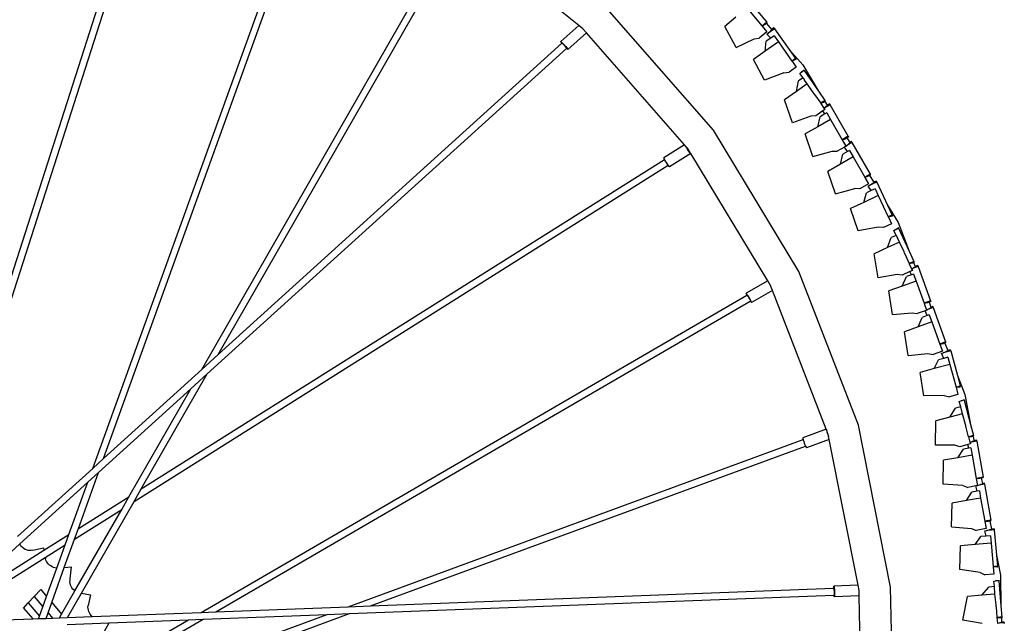
# Model space of a CAD drawing. Units: millimetres. Extents: x 1257 to 8605, y -2528 to 74.
# Drawn here: x 6929 to 7242, y -605 to -413 of the extents above; entities that cross this region are included whole.
import ezdxf

# ---------------------------------------------------------------- set-up
doc = ezdxf.new("R2010")
doc.units = ezdxf.units.MM
doc.layers.add('Edges', color=7, linetype='Continuous')

# ---------------------------------------------------------------- blocks, each defined once
blk = doc.blocks.new('shelfistandls')
at = {"layer": 'Edges'}
for p, q in [((4684.82, -397.93), (4744.89, -210.88)), ((4685.64, -402.51), (4746.97, -211.55)), ((4724.57, -415.78), (4792.62, -227.1)), ((4728.01, -412.65), (4794.67, -227.84)), ((4878.95, -275.01), (4842.13, -245.38)), ((4759.23, -384.36), (4835.83, -250.77)), ((4764.46, -379.62), (4837.72, -251.85)), ((4931.24, -265.06), (4938.7, -273.95)), ((4921.77, -308.3), (4887.24, -268.84)), ((4932.4, -269.46), (4937.21, -275.2)), ((4878.95, -275.01), (4873.26, -280.17)), ((4880.29, -276.08), (4878.95, -275.01)), ((4928.86, -272.43), (4925.33, -275.39)), ((4938.7, -273.95), (4937.21, -275.2)), ((4937.21, -275.2), (4937.24, -275.23)), ((4938.21, -274.69), (4937.24, -275.23)), ((4937.24, -275.23), (4938.74, -277.02)), ((4938.59, -274.38), (4938.21, -274.69)), ((4938.86, -274.14), (4938.59, -274.38)), ((4938.59, -274.38), (4940.25, -276.28)), ((4938.86, -274.14), (4938.7, -273.95)), ((4881.4, -277.36), (4875.53, -282.65)), ((4881.4, -277.36), (4880.29, -276.08)), ((4912.53, -312.94), (4881.4, -277.36)), ((4928.98, -282.03), (4925.33, -275.39)), ((4938.74, -277.02), (4936.31, -279.06)), ((4938.71, -277.8), (4939.15, -277.46)), ((4938.71, -277.8), (4939.96, -279.04)), ((4941.19, -276.05), (4939.15, -277.46)), ((4939.15, -277.46), (4939.9, -276.79)), ((4940.39, -276.44), (4939.9, -276.79)), ((4941.06, -278.27), (4939.96, -279.04)), ((4940.99, -275.76), (4940.25, -276.28)), ((4940.25, -276.28), (4940.39, -276.44)), ((4941.11, -275.93), (4940.39, -276.44)), ((4941.11, -275.93), (4940.99, -275.76)), ((4941.06, -278.27), (4942.42, -280.21)), ((4941.11, -275.93), (4941.19, -276.05)), ((4941.19, -276.05), (4945.86, -282.69)), ((4764.46, -379.62), (4873.57, -280.7)), ((4873.24, -280.22), (4873.26, -280.17)), ((4873.35, -280.41), (4873.24, -280.22)), ((4873.26, -280.17), (4873.42, -280.27)), ((4873.57, -280.7), (4873.35, -280.41)), ((4873.42, -280.27), (4873.69, -280.51)), ((4873.57, -280.7), (4873.66, -280.62)), ((4873.76, -280.68), (4873.66, -280.62)), ((4873.69, -280.51), (4874.05, -280.86)), ((4873.94, -280.84), (4873.76, -280.68)), ((4874.17, -281.07), (4873.94, -280.84)), ((4874.05, -280.86), (4874.45, -281.28)), ((4874.43, -281.34), (4874.17, -281.07)), ((4874.68, -281.62), (4874.43, -281.34)), ((4874.45, -281.28), (4874.84, -281.73)), ((4928.98, -282.03), (4934.69, -279.32)), ((4934.69, -279.32), (4936.31, -279.06)), ((4938.24, -283.15), (4938.55, -280.03)), ((4942.42, -280.21), (4938.24, -283.15)), ((4939.96, -279.04), (4938.55, -280.03)), ((4942.42, -280.21), (4946.72, -286.33)), ((4760.95, -385.74), (4875.03, -282.32)), ((4874.89, -281.88), (4874.68, -281.62)), ((4874.84, -281.73), (4875.17, -282.13)), ((4875.05, -282.09), (4874.89, -281.88)), ((4875.03, -282.32), (4875.1, -282.25)), ((4875.07, -282.36), (4875.03, -282.32)), ((4875.12, -282.22), (4875.05, -282.09)), ((4875.35, -282.6), (4875.07, -282.36)), ((4875.1, -282.25), (4875.12, -282.22)), ((4875.17, -282.13), (4875.41, -282.45)), ((4875.5, -282.7), (4875.35, -282.6)), ((4875.41, -282.45), (4875.53, -282.65)), ((4875.53, -282.65), (4875.5, -282.7)), ((4938.24, -283.15), (4934.45, -285.82)), ((4945.86, -282.69), (4950.12, -287.56)), ((4945.86, -282.69), (4947.86, -285.54)), ((4938.03, -292.38), (4934.45, -285.82)), ((4946.86, -286.29), (4946.72, -286.33)), ((4946.72, -286.33), (4946.74, -286.36)), ((4946.74, -286.36), (4946.86, -286.29)), ((4946.74, -286.36), (4948.09, -288.28)), ((4947.86, -285.54), (4946.86, -286.29)), ((4947.93, -285.8), (4946.86, -286.29)), ((4948.01, -285.75), (4947.86, -285.54)), ((4948.01, -285.75), (4947.93, -285.8)), ((4950.12, -287.56), (4955.09, -295.85)), ((4944.09, -290.07), (4938.03, -292.38)), ((4944.09, -290.07), (4945.79, -289.9)), ((4948.09, -288.28), (4945.79, -289.9)), ((4949.22, -290.24), (4949.66, -289.91)), ((4950.23, -291.66), (4949.22, -290.24)), ((4949.66, -289.91), (4949.73, -289.85)), ((4949.73, -289.85), (4950.44, -289.23)), ((4950.51, -289.35), (4949.73, -289.85)), ((4949.73, -289.85), (4949.75, -289.88)), ((4950.48, -289.2), (4950.44, -289.23)), ((4950.44, -289.23), (4950.51, -289.35)), ((4950.48, -289.2), (4950.56, -289.31)), ((4950.56, -289.31), (4950.51, -289.35)), ((4950.56, -289.31), (4955.09, -295.85)), ((4948.16, -295.98), (4948.81, -292.64)), ((4951.58, -293.61), (4948.16, -295.98)), ((4950.23, -291.66), (4948.81, -292.64)), ((4950.23, -291.66), (4950.74, -292.39)), ((4951.58, -293.61), (4950.74, -292.39)), ((4953.6, -296.43), (4951.58, -293.61)), ((4948.16, -295.98), (4944.36, -298.61)), ((4953.81, -296.75), (4953.6, -296.43)), ((4953.87, -296.87), (4953.81, -296.75)), ((4953.9, -296.95), (4953.87, -296.87)), ((4953.9, -296.95), (4955.84, -299.76)), ((4955.09, -295.85), (4957.17, -298.85)), ((4946.88, -305.91), (4944.36, -298.61)), ((4956, -299.66), (4955.84, -299.76)), ((4955.84, -299.76), (4955.89, -299.83)), ((4956.07, -299.75), (4955.89, -299.83)), ((4955.89, -299.83), (4956.87, -301.25)), ((4956.1, -299.58), (4956, -299.66)), ((4956, -299.66), (4956.07, -299.75)), ((4956.18, -299.7), (4956.07, -299.75)), ((4956.2, -299.52), (4956.1, -299.58)), ((4956.1, -299.58), (4956.15, -299.65)), ((4956.15, -299.65), (4956.2, -299.52)), ((4956.15, -299.65), (4956.18, -299.7)), ((4956.31, -299.64), (4956.18, -299.7)), ((4956.63, -299.22), (4956.2, -299.52)), ((4956.71, -299.37), (4956.31, -299.64)), ((4956.75, -299.45), (4956.31, -299.64)), ((4957.02, -298.95), (4956.63, -299.22)), ((4956.63, -299.22), (4956.71, -299.37)), ((4956.71, -299.37), (4956.75, -299.45)), ((4957.15, -299.17), (4956.75, -299.45)), ((4958.81, -300.19), (4956.9, -301.29)), ((4957.17, -298.85), (4957.02, -298.95)), ((4957.02, -298.95), (4957.1, -299.09)), ((4957.26, -298.98), (4957.1, -299.09)), ((4957.1, -299.09), (4957.15, -299.17)), ((4957.31, -299.06), (4957.15, -299.17)), ((4957.15, -299.17), (4957.86, -300.34)), ((4957.17, -298.85), (4957.26, -298.98)), ((4957.31, -299.06), (4957.26, -298.98)), ((4958.64, -299.89), (4957.86, -300.34)), ((4958.74, -300.07), (4957.96, -300.52)), ((4958.74, -300.07), (4958.64, -299.89)), ((4958.74, -300.07), (4958.81, -300.19)), ((4964.61, -310.23), (4958.81, -300.19)), ((4956.5, -302.2), (4954.3, -303.73)), ((4957.17, -303.15), (4955.69, -304.01)), ((4957.2, -301.72), (4956.5, -302.2)), ((4957.17, -303.15), (4956.5, -302.2)), ((4956.87, -301.25), (4957.45, -300.82)), ((4956.87, -301.25), (4956.9, -301.29)), ((4956.9, -301.29), (4957.2, -301.72)), ((4957.75, -302.81), (4957.17, -303.15)), ((4957.96, -300.52), (4957.45, -300.82)), ((4957.75, -302.81), (4958.93, -304.87)), ((4957.86, -300.34), (4957.96, -300.52)), ((4952.71, -303.8), (4946.88, -305.91)), ((4954.3, -303.73), (4952.71, -303.8)), ((4954.93, -307.18), (4955.69, -304.01)), ((4958.93, -304.87), (4954.93, -307.18)), ((4958.93, -304.87), (4962.68, -311.35)), ((4948.92, -353.17), (4921.77, -308.3)), ((4954.93, -307.18), (4950.94, -309.48)), ((4953.38, -316.66), (4950.94, -309.48)), ((4964.61, -310.23), (4962.68, -311.35)), ((4962.68, -311.35), (4962.7, -311.39)), ((4962.7, -311.39), (4963.75, -311.03)), ((4962.7, -311.39), (4963.83, -313.35)), ((4964.18, -310.78), (4963.75, -311.03)), ((4965.76, -312.23), (4963.83, -313.35)), ((4963.83, -313.35), (4964.65, -312.71)), ((4964.74, -310.46), (4964.18, -310.78)), ((4964.18, -310.78), (4965.05, -312.23)), ((4964.61, -310.23), (4964.74, -310.46)), ((4965.16, -312.41), (4964.65, -312.71)), ((4965.59, -311.93), (4965.05, -312.23)), ((4965.05, -312.23), (4965.16, -312.41)), ((4965.69, -312.11), (4965.16, -312.41)), ((4965.69, -312.11), (4965.59, -311.93)), ((4965.69, -312.11), (4965.76, -312.23)), ((4965.76, -312.23), (4971.56, -322.27)), ((4912.53, -312.94), (4906.03, -317.03)), ((4914.54, -315.68), (4907.8, -319.92)), ((4913.12, -313.61), (4912.53, -312.94)), ((4913.27, -313.86), (4913.12, -313.61)), ((4913.32, -313.83), (4913.12, -313.61)), ((4913.57, -314.37), (4913.27, -313.86)), ((4913.32, -313.83), (4913.41, -313.99)), ((4913.41, -313.99), (4913.61, -314.32)), ((4913.66, -314.23), (4913.41, -313.99)), ((4913.89, -314.85), (4913.57, -314.37)), ((4913.61, -314.32), (4913.81, -314.63)), ((4914, -314.89), (4913.66, -314.23)), ((4913.81, -314.63), (4914, -314.89)), ((4914.18, -315.26), (4913.89, -314.85)), ((4914, -314.89), (4914.14, -315.08)), ((4914.14, -315.08), (4914.22, -315.14)), ((4914.41, -315.55), (4914.18, -315.26)), ((4914.41, -315.55), (4914.22, -315.14)), ((4914.52, -315.65), (4914.41, -315.55)), ((4914.54, -315.68), (4914.52, -315.65)), ((4939.03, -356.15), (4914.54, -315.68)), ((4953.38, -316.66), (4959.48, -314.98)), ((4959.48, -314.98), (4961.12, -315)), ((4963.41, -313.68), (4961.12, -315)), ((4962.13, -319.07), (4962.88, -315.9)), ((4964.37, -315.04), (4962.88, -315.9)), ((4963.87, -313.41), (4963.41, -313.68)), ((4964.37, -315.04), (4963.41, -313.68)), ((4963.83, -313.35), (4963.87, -313.41)), ((4964.95, -314.71), (4964.37, -315.04)), ((4964.95, -314.71), (4966.13, -316.76)), ((4739.99, -422.29), (4906.24, -317.62)), ((4906, -317.08), (4906.03, -317.03)), ((4906.08, -317.3), (4906, -317.08)), ((4906.24, -317.62), (4906.08, -317.3)), ((4906.26, -317.65), (4906.24, -317.62)), ((4906.52, -318.11), (4906.26, -317.65)), ((4906.83, -318.61), (4906.52, -318.11)), ((4907.15, -319.1), (4906.83, -318.61)), ((4962.13, -319.07), (4958.14, -321.38)), ((4966.13, -316.76), (4962.13, -319.07)), ((4966.13, -316.76), (4969.87, -323.24)), ((4737.68, -426.32), (4907.4, -319.46)), ((4907.4, -319.46), (4907.15, -319.1)), ((4907.44, -319.51), (4907.4, -319.46)), ((4907.67, -319.79), (4907.44, -319.51)), ((4907.8, -319.92), (4907.67, -319.79)), ((4960.58, -328.55), (4958.14, -321.38)), ((4971.06, -325.31), (4968.31, -326.89)), ((4970.17, -323.07), (4969.87, -323.24)), ((4969.87, -323.24), (4969.9, -323.29)), ((4970.25, -323.17), (4969.9, -323.29)), ((4969.9, -323.29), (4971.06, -325.31)), ((4970.38, -322.95), (4970.17, -323.07)), ((4970.17, -323.07), (4970.25, -323.17)), ((4970.3, -323.15), (4970.25, -323.17)), ((4970.3, -323.15), (4970.38, -322.95)), ((4970.49, -323.08), (4970.3, -323.15)), ((4970.83, -322.69), (4970.38, -322.95)), ((4970.91, -322.84), (4970.49, -323.08)), ((4970.95, -322.92), (4970.49, -323.08)), ((4971.24, -322.46), (4970.83, -322.69)), ((4970.83, -322.69), (4970.91, -322.84)), ((4970.91, -322.84), (4970.95, -322.92)), ((4971.37, -322.68), (4970.95, -322.92)), ((4971.56, -322.27), (4971.24, -322.46)), ((4971.24, -322.46), (4971.33, -322.6)), ((4971.64, -322.42), (4971.33, -322.6)), ((4971.33, -322.6), (4971.37, -322.68)), ((4971.69, -322.5), (4971.37, -322.68)), ((4971.37, -322.68), (4972.68, -324.84)), ((4971.56, -322.27), (4971.64, -322.42)), ((4971.69, -322.5), (4971.64, -322.42)), ((4972.12, -325.36), (4972.25, -325.28)), ((4972.79, -325.02), (4972.25, -325.28)), ((4972.25, -325.28), (4972.33, -325.39)), ((4972.87, -325.14), (4972.33, -325.39)), ((4973.5, -324.46), (4972.68, -324.84)), ((4972.68, -324.84), (4972.79, -325.02)), ((4973.59, -324.65), (4972.79, -325.02)), ((4972.79, -325.02), (4972.87, -325.14)), ((4973.65, -324.78), (4972.87, -325.14)), ((4973.5, -324.46), (4973.59, -324.65)), ((4973.59, -324.65), (4973.65, -324.78)), ((4973.65, -324.78), (4977.09, -332.13)), ((4960.58, -328.55), (4966.67, -326.87)), ((4968.31, -326.89), (4966.67, -326.87)), ((4969.5, -331.26), (4970.35, -328.24)), ((4971.92, -327.51), (4970.35, -328.24)), ((4970.9, -326.07), (4971.39, -325.81)), ((4971.92, -327.51), (4970.9, -326.07)), ((4971.39, -325.81), (4971.47, -325.76)), ((4971.47, -325.76), (4972.12, -325.36)), ((4972.27, -325.42), (4971.47, -325.76)), ((4971.47, -325.76), (4971.48, -325.79)), ((4973.13, -326.94), (4971.92, -327.51)), ((4972.27, -325.42), (4972.12, -325.36)), ((4972.33, -325.39), (4972.27, -325.42)), ((4973.13, -326.94), (4974.14, -329.09)), ((4969.5, -331.26), (4965.31, -333.22)), ((4974.14, -329.09), (4969.5, -331.26)), ((4974.14, -329.09), (4977.31, -335.87)), ((4967.7, -340.31), (4965.31, -333.22)), ((4977.09, -332.13), (4980.45, -337.67)), ((4977.09, -332.13), (4978.57, -335.28)), ((4977.46, -335.84), (4977.31, -335.87)), ((4977.31, -335.87), (4977.33, -335.9)), ((4977.46, -335.84), (4977.33, -335.9)), ((4977.33, -335.9), (4978.32, -338.02)), ((4977.78, -335.65), (4977.46, -335.84)), ((4977.86, -335.74), (4977.46, -335.84)), ((4978, -335.54), (4977.78, -335.65)), ((4977.78, -335.65), (4977.86, -335.74)), ((4977.91, -335.73), (4977.86, -335.74)), ((4977.91, -335.73), (4978, -335.54)), ((4978.12, -335.67), (4977.91, -335.73)), ((4978.47, -335.32), (4978, -335.54)), ((4978.55, -335.47), (4978.12, -335.67)), ((4978.6, -335.55), (4978.12, -335.67)), ((4978.57, -335.28), (4978.47, -335.32)), ((4978.47, -335.32), (4978.55, -335.47)), ((4978.55, -335.47), (4978.6, -335.55)), ((4978.68, -335.51), (4978.57, -335.28)), ((4978.68, -335.51), (4978.6, -335.55)), ((4980.45, -337.67), (4983.9, -346.69)), ((4974.07, -339.09), (4967.7, -340.31)), ((4975.77, -339.22), (4974.07, -339.09)), ((4978.32, -338.02), (4975.77, -339.22)), ((4979.09, -340.15), (4979.58, -339.9)), ((4979.83, -341.72), (4979.09, -340.15)), ((4979.58, -339.9), (4979.66, -339.85)), ((4979.66, -339.85), (4980.46, -339.36)), ((4980.52, -339.49), (4979.66, -339.85)), ((4979.66, -339.85), (4979.67, -339.88)), ((4980.52, -339.34), (4980.46, -339.36)), ((4980.46, -339.36), (4980.52, -339.49)), ((4980.52, -339.34), (4980.58, -339.47)), ((4980.58, -339.47), (4980.52, -339.49)), ((4980.58, -339.47), (4983.9, -346.69)), ((4977.05, -345.62), (4978.27, -342.44)), ((4980.83, -343.87), (4977.05, -345.62)), ((4979.83, -341.72), (4978.27, -342.44)), ((4979.83, -341.72), (4980.21, -342.53)), ((4980.83, -343.87), (4980.21, -342.53)), ((4982.33, -347), (4980.83, -343.87)), ((4977.05, -345.62), (4972.85, -347.54)), ((4982.48, -347.35), (4982.33, -347)), ((4983.9, -346.69), (4985.42, -350)), ((4974.06, -355.17), (4972.85, -347.54)), ((4982.52, -347.48), (4982.48, -347.35)), ((4982.53, -347.57), (4982.52, -347.48)), ((4982.53, -347.57), (4983.96, -350.67)), ((4985.42, -350), (4983.96, -350.67)), ((4985.35, -350.32), (4984.91, -350.52)), ((4985.53, -350.24), (4985.35, -350.32)), ((4985.35, -350.32), (4985.84, -351.59)), ((4985.53, -350.24), (4985.42, -350)), ((4967.86, -402.07), (4948.92, -353.17)), ((4984.19, -353.19), (4981.75, -354.31)), ((4983.96, -350.67), (4983.99, -350.74)), ((4984.91, -350.52), (4983.99, -350.74)), ((4983.99, -350.74), (4984.72, -352.31)), ((4984.96, -352.83), (4984.19, -353.19)), ((4984.68, -354.24), (4984.19, -353.19)), ((4984.72, -352.31), (4985.36, -351.99)), ((4984.72, -352.31), (4984.74, -352.36)), ((4986.81, -351.61), (4984.74, -352.36)), ((4984.74, -352.36), (4984.96, -352.83)), ((4985.92, -351.79), (4985.36, -351.99)), ((4986.69, -351.28), (4985.84, -351.59)), ((4985.84, -351.59), (4985.92, -351.79)), ((4986.76, -351.48), (4985.92, -351.79)), ((4986.69, -351.28), (4986.76, -351.48)), ((4986.76, -351.48), (4986.81, -351.61)), ((4986.81, -351.61), (4990.77, -362.51)), ((4939.03, -356.15), (4932.18, -360.13)), ((4939.91, -357.6), (4939.03, -356.15)), ((4980.18, -354.11), (4974.06, -355.17)), ((4981.75, -354.31), (4980.18, -354.11)), ((4981.77, -357.82), (4983.07, -354.82)), ((4986.12, -356.24), (4981.77, -357.82)), ((4984.68, -354.24), (4983.07, -354.82)), ((4985.31, -354.01), (4984.68, -354.24)), ((4985.31, -354.01), (4986.12, -356.24)), ((4986.12, -356.24), (4988.68, -363.27)), ((4940.53, -359.2), (4933.87, -363.04)), ((4940.53, -359.2), (4939.91, -357.6)), ((4957.61, -403.28), (4940.53, -359.2)), ((4981.77, -357.82), (4977.45, -359.39)), ((4978.6, -366.88), (4977.45, -359.39)), ((4758.98, -461.51), (4932.38, -360.71)), ((4763.62, -461.33), (4933.47, -362.6)), ((4932.18, -360.13), (4932.15, -360.18)), ((4932.15, -360.18), (4932.23, -360.39)), ((4932.3, -360.27), (4932.18, -360.13)), ((4932.23, -360.39), (4932.38, -360.71)), ((4932.52, -360.57), (4932.3, -360.27)), ((4932.38, -360.71), (4932.47, -360.66)), ((4932.47, -360.66), (4932.56, -360.75)), ((4932.79, -360.99), (4932.52, -360.57)), ((4932.56, -360.75), (4932.69, -360.94)), ((4932.69, -360.94), (4932.87, -361.21)), ((4933.09, -361.49), (4932.79, -360.99)), ((4932.87, -361.21), (4933.06, -361.53)), ((4933.06, -361.53), (4933.25, -361.86)), ((4933.38, -362), (4933.09, -361.49)), ((4933.25, -361.86), (4933.41, -362.16)), ((4933.63, -362.46), (4933.38, -362)), ((4933.41, -362.16), (4933.52, -362.39)), ((4933.47, -362.6), (4933.55, -362.55)), ((4933.47, -362.6), (4933.51, -362.65)), ((4933.51, -362.65), (4933.72, -362.94)), ((4933.52, -362.39), (4933.57, -362.53)), ((4933.57, -362.53), (4933.55, -362.55)), ((4933.8, -362.82), (4933.63, -362.46)), ((4933.87, -363.04), (4933.8, -362.82)), ((4990.77, -362.51), (4988.68, -363.27)), ((4990.86, -362.75), (4990.25, -362.97)), ((4990.77, -362.51), (4990.86, -362.75)), ((4933.72, -362.94), (4933.85, -363.08)), ((4933.85, -363.08), (4933.87, -363.04)), ((4988.99, -365.69), (4986.51, -366.59)), ((4988.68, -363.27), (4988.69, -363.32)), ((4989.79, -363.14), (4988.69, -363.32)), ((4988.69, -363.32), (4989.46, -365.44)), ((4989.49, -365.51), (4988.99, -365.69)), ((4989.71, -367.2), (4988.99, -365.69)), ((4989.46, -365.44), (4990.38, -364.95)), ((4990.44, -365.08), (4989.46, -365.44)), ((4989.46, -365.44), (4989.49, -365.51)), ((4990.25, -362.97), (4989.79, -363.14)), ((4990.25, -362.97), (4990.87, -364.56)), ((4990.94, -364.75), (4990.38, -364.95)), ((4990.38, -364.95), (4990.44, -365.08)), ((4990.99, -364.88), (4990.44, -365.08)), ((4991.44, -364.35), (4990.87, -364.56)), ((4990.87, -364.56), (4990.94, -364.75)), ((4991.51, -364.54), (4990.94, -364.75)), ((4990.94, -364.75), (4990.99, -364.88)), ((4991.56, -364.67), (4990.99, -364.88)), ((4991.44, -364.35), (4991.51, -364.54)), ((4991.51, -364.54), (4991.56, -364.67)), ((4991.56, -364.67), (4995.53, -375.57)), ((4978.6, -366.88), (4984.9, -366.29)), ((4984.9, -366.29), (4986.51, -366.59)), ((4986.8, -370.78), (4988.09, -367.79)), ((4989.71, -367.2), (4988.09, -367.79)), ((4990.33, -366.97), (4989.71, -367.2)), ((4990.33, -366.97), (4991.14, -369.2)), ((4986.8, -370.78), (4982.47, -372.36)), ((4991.14, -369.2), (4986.8, -370.78)), ((4991.14, -369.2), (4993.7, -376.24)), ((4983.62, -379.85), (4982.47, -372.36)), ((4994.51, -378.47), (4991.53, -379.56)), ((4995.53, -375.57), (4993.7, -376.24)), ((4993.7, -376.24), (4993.72, -376.28)), ((4993.72, -376.28), (4994.82, -376.1)), ((4993.72, -376.28), (4994.51, -378.47)), ((4997.15, -378.4), (4994.74, -379.03)), ((4995.28, -375.94), (4994.82, -376.1)), ((4995.62, -375.81), (4995.28, -375.94)), ((4995.28, -375.94), (4996.19, -378.3)), ((4995.62, -375.81), (4995.53, -375.57)), ((4996.27, -378.49), (4995.69, -378.65)), ((4997.06, -378.06), (4996.19, -378.3)), ((4996.19, -378.3), (4996.27, -378.49)), ((4997.12, -378.26), (4996.27, -378.49)), ((4997.12, -378.26), (4997.06, -378.06)), ((4997.12, -378.26), (4997.15, -378.4)), ((4997.15, -378.4), (4999.27, -386.24)), ((4759.23, -384.36), (4764.46, -379.62)), ((4983.62, -379.85), (4989.92, -379.25)), ((4989.92, -379.25), (4991.53, -379.56)), ((4991.94, -384.06), (4993.3, -381.24)), ((4994.97, -380.79), (4993.3, -381.24)), ((4994.22, -379.19), (4994.74, -379.03)), ((4994.97, -380.79), (4994.22, -379.19)), ((4994.74, -379.03), (4995.69, -378.65)), ((4996.26, -380.44), (4994.97, -380.79)), ((4996.26, -380.44), (4996.88, -382.73)), ((4728.01, -412.65), (4759.23, -384.36)), ((4991.94, -384.06), (4987.47, -385.27)), ((4996.88, -382.73), (4991.94, -384.06)), ((4996.88, -382.73), (4998.83, -389.96)), ((4739.99, -422.29), (4760.95, -385.74)), ((4755.71, -390.49), (4760.95, -385.74)), ((4988.59, -392.66), (4987.47, -385.27)), ((4999.27, -386.24), (5001.61, -392.27)), ((4999.27, -386.24), (5000.17, -389.59)), ((4726.44, -417.03), (4755.71, -390.49)), ((4736.06, -424.76), (4755.71, -390.49)), ((4998.98, -389.96), (4998.83, -389.96)), ((4998.83, -389.96), (4998.84, -389.99)), ((4998.98, -389.96), (4998.84, -389.99)), ((4998.84, -389.99), (4999.45, -392.25)), ((5000.17, -389.59), (4998.98, -389.96)), ((4998.98, -389.96), (5000.15, -389.87)), ((5000.24, -389.84), (5000.15, -389.87)), ((5000.24, -389.84), (5000.17, -389.59)), ((4995.08, -392.56), (4988.59, -392.66)), ((4995.08, -392.56), (4996.73, -392.99)), ((4999.45, -392.25), (4996.73, -392.99)), ((5000.46, -394.29), (5001.33, -393.95)), ((5001.36, -394.08), (5000.46, -394.29)), ((5001.39, -393.93), (5001.33, -393.95)), ((5001.33, -393.95), (5001.36, -394.08)), ((5001.42, -394.07), (5001.36, -394.08)), ((5001.39, -393.93), (5001.42, -394.07)), ((5001.42, -394.07), (5003.44, -401.76)), ((5001.61, -392.27), (5003.44, -401.76)), ((4996.88, -399.51), (4998.63, -396.6)), ((5000.31, -396.16), (4998.63, -396.6)), ((4999.84, -394.48), (5000.37, -394.32)), ((5000.31, -396.16), (4999.84, -394.48)), ((5000.91, -398.45), (5000.31, -396.16)), ((5000.37, -394.32), (5000.46, -394.29)), ((5000.46, -394.29), (5000.46, -394.32)), ((4996.88, -399.51), (4992.42, -400.68)), ((5000.91, -398.45), (4996.88, -399.51)), ((5001.84, -401.79), (5000.91, -398.45)), ((4957.61, -403.28), (4950.17, -406.02)), ((4957.62, -403.32), (4957.61, -403.28)), ((4957.62, -403.32), (4957.66, -403.53)), ((4957.66, -403.53), (4957.77, -403.91)), ((4957.84, -403.87), (4957.66, -403.53)), ((4978.03, -453.51), (4967.86, -402.07)), ((4992.28, -408.4), (4992.42, -400.68)), ((5001.92, -402.16), (5001.84, -401.79)), ((5001.94, -402.29), (5001.92, -402.16)), ((5001.94, -402.39), (5001.94, -402.29)), ((5002.81, -405.69), (5001.94, -402.39)), ((5003.44, -401.76), (5004.36, -405.28)), ((4805.71, -459.72), (4950.27, -406.62)), ((4950.17, -406.02), (4950.13, -406.05)), ((4950.13, -406.05), (4950.17, -406.28)), ((4950.17, -406.28), (4950.27, -406.62)), ((4950.27, -406.62), (4950.28, -406.66)), ((4950.28, -406.66), (4950.44, -407.16)), ((4958.56, -406.54), (4951.3, -409.21)), ((4957.77, -403.91), (4957.93, -404.41)), ((4957.86, -404), (4957.84, -403.87)), ((4957.93, -404.25), (4957.86, -404)), ((4958.03, -404.57), (4957.93, -404.25)), ((4958.22, -404.86), (4957.93, -404.25)), ((4957.93, -404.41), (4958.13, -404.97)), ((4958.16, -404.93), (4958.03, -404.57)), ((4958.13, -404.97), (4958.34, -405.51)), ((4958.3, -405.28), (4958.16, -404.93)), ((4958.3, -405.28), (4958.22, -404.86)), ((4958.32, -405.33), (4958.3, -405.28)), ((4958.34, -405.51), (4958.32, -405.33)), ((4958.34, -405.51), (4958.37, -405.58)), ((4958.56, -406.54), (4958.37, -405.58)), ((4967.72, -452.91), (4958.56, -406.54)), ((5004.36, -405.28), (5002.81, -405.69)), ((5002.81, -405.69), (5002.83, -405.77)), ((5003.77, -405.71), (5002.83, -405.77)), ((5002.83, -405.77), (5003.27, -407.44)), ((5004.24, -405.59), (5003.77, -405.71)), ((5004.43, -405.53), (5004.24, -405.59)), ((5004.24, -405.59), (5004.5, -406.92)), ((5004.43, -405.53), (5004.36, -405.28)), ((4812.77, -459.45), (4951.02, -408.67)), ((4950.44, -407.16), (4950.64, -407.72)), ((4950.64, -407.72), (4950.85, -408.26)), ((4950.85, -408.26), (4951.02, -408.67)), ((4951.02, -408.67), (4951.04, -408.72)), ((4951.04, -408.72), (4951.2, -409.05)), ((4951.2, -409.05), (4951.3, -409.21)), ((4998.49, -408.42), (4992.28, -408.4)), ((5000, -408.89), (4998.49, -408.42)), ((4999.41, -412.35), (5001.21, -409.63)), ((5002.6, -408.21), (5000, -408.89)), ((5002.9, -409.33), (5001.21, -409.63)), ((5003.41, -407.99), (5002.6, -408.21)), ((5002.9, -409.33), (5002.6, -408.21)), ((5003.55, -409.21), (5002.9, -409.33)), ((5003.27, -407.44), (5003.95, -407.23)), ((5003.27, -407.44), (5003.28, -407.49)), ((5005.45, -407.11), (5003.28, -407.49)), ((5003.28, -407.49), (5003.41, -407.99)), ((5003.55, -409.21), (5003.97, -411.55)), ((5004.54, -407.13), (5003.95, -407.23)), ((5005.39, -406.77), (5004.5, -406.92)), ((5004.5, -406.92), (5004.54, -407.13)), ((5005.42, -406.97), (5004.54, -407.13)), ((5005.42, -406.97), (5005.39, -406.77)), ((5005.42, -406.97), (5005.45, -407.11)), ((5005.45, -407.11), (5007.46, -418.53)), ((4724.57, -415.78), (4728.01, -412.65)), ((4999.41, -412.35), (4994.88, -413.15)), ((5003.97, -411.55), (4999.41, -412.35)), ((5003.97, -411.55), (5005.27, -418.92)), ((4700.67, -437.44), (4724.57, -415.78)), ((4994.72, -420.72), (4994.88, -413.15)), ((4720, -434.87), (4726.44, -417.03)), ((4723, -420.15), (4726.44, -417.03)), ((5007.46, -418.53), (5005.27, -418.92)), ((5005.27, -418.92), (5005.27, -418.97)), ((5006.39, -418.98), (5005.27, -418.97)), ((5005.27, -418.97), (5005.67, -421.19)), ((5006.87, -418.9), (5006.39, -418.98)), ((5007.51, -418.79), (5006.87, -418.9)), ((5006.87, -418.9), (5007.2, -420.56)), ((5007.51, -418.79), (5007.46, -418.53)), ((4701.37, -439.75), (4723, -420.15)), ((4717, -436.76), (4723, -420.15)), ((4737.68, -426.32), (4739.99, -422.29)), ((5001.02, -421.23), (4994.72, -420.72)), ((5001.02, -421.23), (5002.55, -421.81)), ((5005.16, -421.35), (5002.55, -421.81)), ((5005.68, -421.26), (5005.16, -421.35)), ((5005.6, -422.97), (5005.16, -421.35)), ((5007.86, -420.8), (5005.67, -421.19)), ((5005.67, -421.19), (5006.65, -420.87)), ((5005.67, -421.19), (5005.68, -421.26)), ((5007.24, -420.77), (5006.65, -420.87)), ((5007.8, -420.46), (5007.2, -420.56)), ((5007.2, -420.56), (5007.24, -420.77)), ((5007.84, -420.66), (5007.24, -420.77)), ((5007.84, -420.66), (5007.8, -420.46)), ((5007.84, -420.66), (5007.86, -420.8)), ((5007.86, -420.8), (5009.88, -432.22)), ((4720, -434.87), (4736.06, -424.76)), ((4733.75, -428.79), (4736.06, -424.76)), ((5002.11, -425.99), (5003.9, -423.26)), ((5006.66, -425.19), (5002.11, -425.99)), ((5005.6, -422.97), (5003.9, -423.26)), ((5006.25, -422.85), (5005.6, -422.97)), ((5006.25, -422.85), (5006.66, -425.19)), ((5006.66, -425.19), (5007.96, -432.56)), ((4720.99, -455.42), (4737.68, -426.32)), ((4997.41, -434.36), (4997.58, -426.79)), ((5002.11, -425.99), (4997.58, -426.79)), ((4718.8, -438.2), (4733.75, -428.79)), ((4718.89, -454.67), (4733.75, -428.79)), ((4997.41, -434.36), (5003.72, -434.87)), ((5009.88, -432.22), (5007.96, -432.56)), ((5007.96, -432.56), (5007.97, -432.61)), ((5009.09, -432.62), (5007.97, -432.61)), ((5007.97, -432.61), (5008.38, -434.9)), ((5009.57, -432.54), (5009.09, -432.62)), ((5009.92, -432.47), (5009.57, -432.54)), ((5009.57, -432.54), (5010.06, -435.02)), ((5009.92, -432.47), (5009.88, -432.22)), ((4709.05, -441.77), (4717, -436.76)), ((4715.8, -440.09), (4717, -436.76)), ((4718.8, -438.2), (4720, -434.87)), ((5003.72, -434.87), (5005.25, -435.45)), ((5004.87, -439.96), (5006.7, -437.42)), ((5008.38, -434.9), (5005.25, -435.45)), ((5008.42, -437.26), (5006.7, -437.42)), ((5007.96, -435.56), (5008.5, -435.49)), ((5008.42, -437.26), (5007.96, -435.56)), ((5009.76, -437.14), (5008.42, -437.26)), ((5008.5, -435.49), (5008.6, -435.5)), ((5008.6, -435.5), (5009.35, -435.31)), ((5009.46, -435.42), (5008.6, -435.5)), ((5008.6, -435.47), (5008.6, -435.5)), ((5009.35, -435.31), (5009.5, -435.28)), ((5009.46, -435.42), (5009.35, -435.31)), ((5009.53, -435.42), (5009.46, -435.42)), ((5010.1, -435.23), (5009.5, -435.28)), ((5009.5, -435.28), (5009.53, -435.42)), ((5010.12, -435.37), (5009.53, -435.42)), ((5009.76, -437.14), (5009.97, -439.51)), ((5010.95, -434.94), (5010.06, -435.02)), ((5010.06, -435.02), (5010.1, -435.23)), ((5010.97, -435.15), (5010.1, -435.23)), ((5010.1, -435.23), (5010.12, -435.37)), ((5010.99, -435.29), (5010.12, -435.37)), ((5010.95, -434.94), (5010.97, -435.15)), ((5010.97, -435.15), (5010.99, -435.29)), ((5010.99, -435.29), (5011.71, -443.37)), ((4694.33, -446.14), (4701.37, -439.75)), ((4701.62, -440.18), (4701.37, -439.75)), ((4701.92, -440.58), (4701.62, -440.18)), ((4702.27, -440.93), (4701.92, -440.58)), ((4702.67, -441.23), (4702.27, -440.93)), ((4705.53, -441.78), (4708.91, -441.05)), ((4708.91, -441.05), (4709.05, -441.77)), ((4709.47, -444.08), (4715.8, -440.09)), ((4713.15, -447.44), (4715.8, -440.09)), ((4715.53, -447.27), (4718.8, -438.2)), ((5000.08, -447.85), (5000.26, -440.37)), ((5004.87, -439.96), (5000.26, -440.37)), ((5009.97, -439.51), (5004.87, -439.96)), ((5009.97, -439.51), (5010.63, -446.96)), ((4696.5, -452.24), (4709.47, -444.08)), ((4698.5, -448.41), (4709.05, -441.77)), ((4703.1, -441.48), (4702.67, -441.23)), ((4703.56, -441.67), (4703.1, -441.48)), ((4704.04, -441.8), (4703.56, -441.67)), ((4704.54, -441.86), (4704.04, -441.8)), ((4705.03, -441.85), (4704.54, -441.86)), ((4705.53, -441.78), (4705.03, -441.85)), ((4709.47, -444.08), (4709.54, -444.46)), ((5011.71, -443.37), (5012.96, -449.73)), ((5011.71, -443.37), (5012.02, -446.84)), ((4709.7, -444.92), (4709.54, -444.46)), ((4709.91, -445.35), (4709.7, -444.92)), ((4710.18, -445.76), (4709.91, -445.35)), ((4710.49, -446.14), (4710.18, -445.76)), ((4710.84, -446.47), (4710.49, -446.14)), ((4711.22, -446.76), (4710.84, -446.47)), ((4711.64, -447.01), (4711.22, -446.76)), ((4711.52, -458.4), (4715.53, -447.27)), ((4712.09, -447.21), (4711.64, -447.01)), ((4712.55, -447.35), (4712.09, -447.21)), ((4715.53, -447.27), (4717.84, -447.01)), ((4717.41, -450.85), (4717.84, -447.01)), ((5010.78, -446.99), (5010.63, -446.96)), ((5010.63, -446.96), (5010.64, -447)), ((5010.78, -446.99), (5010.64, -447)), ((5010.64, -447), (5010.85, -449.33)), ((5011.15, -446.92), (5010.78, -446.99)), ((5011.19, -447.03), (5010.78, -446.99)), ((5011.39, -446.89), (5011.15, -446.92)), ((5011.15, -446.92), (5011.19, -447.03)), ((5011.25, -447.04), (5011.19, -447.03)), ((5011.25, -447.04), (5011.39, -446.89)), ((5011.45, -447.06), (5011.25, -447.04)), ((5011.91, -446.85), (5011.39, -446.89)), ((5011.94, -447.01), (5011.45, -447.06)), ((5011.95, -447.1), (5011.45, -447.06)), ((5012.02, -446.84), (5011.91, -446.85)), ((5011.91, -446.85), (5011.94, -447.01)), ((5011.94, -447.01), (5011.95, -447.1)), ((5012.04, -447.1), (5011.95, -447.1)), ((5012.04, -447.1), (5012.02, -446.84)), ((4709.9, -456.47), (4713.15, -447.44)), ((4713.03, -447.44), (4712.55, -447.35)), ((4713.15, -447.44), (4713.03, -447.44)), ((5006.48, -448.88), (5000.08, -447.85)), ((5006.48, -448.88), (5008.04, -449.58)), ((5010.85, -449.33), (5008.04, -449.58)), ((5012.96, -449.73), (5013.12, -459.39)), ((4717.33, -451.84), (4717.34, -451.34)), ((4717.39, -452.34), (4717.33, -451.84)), ((4717.34, -451.34), (4717.41, -450.85)), ((4717.52, -452.82), (4717.39, -452.34)), ((4717.71, -453.28), (4717.52, -452.82)), ((4717.95, -453.71), (4717.71, -453.28)), ((4959.93, -453.81), (4959.96, -453.45)), ((4959.96, -453.45), (4959.99, -453.23)), ((4959.99, -453.23), (4960.05, -453.2)), ((4967.72, -452.91), (4960.05, -453.2)), ((4960.05, -453.2), (4960.1, -453.38)), ((4960.1, -453.38), (4960.16, -453.74)), ((4968.05, -454.59), (4967.72, -452.91)), ((4979.11, -505.94), (4978.03, -453.51)), ((5007.05, -456.03), (5009.28, -453.47)), ((5011.01, -453.33), (5009.28, -453.47)), ((5010.84, -451.6), (5011.39, -451.53)), ((5011.01, -453.33), (5010.84, -451.6)), ((5011.2, -455.69), (5011.01, -453.33)), ((5011.39, -451.53), (5012.4, -451.33)), ((5012.47, -451.46), (5011.39, -451.53)), ((5012.46, -451.32), (5012.4, -451.33)), ((5012.46, -451.32), (5012.47, -451.46)), ((5012.47, -451.46), (5013.12, -459.39)), ((4704.09, -458.51), (4705.99, -456.44)), ((4705.99, -456.44), (4708.02, -454.23)), ((4705.99, -456.44), (4708.73, -459.71)), ((4708.02, -454.23), (4709.9, -456.47)), ((4708.73, -459.71), (4709.9, -456.47)), ((4714.64, -462.12), (4718.89, -454.67)), ((4716.57, -463.14), (4720.99, -455.42)), ((4718.26, -454.11), (4717.95, -453.71)), ((4718.61, -454.46), (4718.26, -454.11)), ((4718.89, -454.67), (4718.61, -454.46)), ((4720.99, -455.42), (4723.8, -455.93)), ((4723.8, -455.93), (4723.07, -459.32)), ((4806.14, -461.88), (4960.02, -455.99)), ((4812.77, -459.45), (4959.93, -453.81)), ((4959.93, -453.81), (4960.06, -453.81)), ((4960.02, -455.99), (4960.12, -455.98)), ((4960.02, -456.05), (4960.02, -455.99)), ((4960.08, -456.41), (4960.02, -456.05)), ((4960.1, -453.92), (4960.06, -453.81)), ((4960.13, -456.59), (4960.08, -456.41)), ((4960.13, -454.15), (4960.1, -453.92)), ((4960.12, -455.98), (4960.15, -455.97)), ((4960.16, -454.48), (4960.13, -454.15)), ((4960.19, -456.56), (4960.13, -456.59)), ((4960.15, -455.97), (4960.18, -455.82)), ((4960.16, -453.74), (4960.2, -454.24)), ((4960.18, -454.85), (4960.16, -454.48)), ((4960.19, -455.23), (4960.18, -454.85)), ((4960.18, -455.82), (4960.19, -455.57)), ((4960.19, -455.57), (4960.19, -455.23)), ((4968.09, -456.28), (4960.19, -456.56)), ((4960.22, -456.34), (4960.19, -456.56)), ((4960.2, -454.24), (4960.24, -454.82)), ((4960.25, -455.94), (4960.22, -456.34)), ((4960.24, -454.82), (4960.25, -455.41)), ((4960.25, -455.41), (4960.25, -455.94)), ((4968.09, -456.28), (4968.05, -454.59)), ((4969.03, -504.73), (4968.09, -456.28)), ((5000.98, -463.99), (5002.45, -456.41)), ((5007.05, -456.03), (5002.45, -456.41)), ((5011.2, -455.69), (5007.05, -456.03)), ((5011.54, -459.14), (5011.2, -455.69)), ((4702.61, -460.12), (4704.09, -458.51)), ((4704.09, -458.51), (4707.64, -462.74)), ((4707.64, -462.74), (4708.73, -459.71)), ((4710.35, -461.65), (4711.52, -458.4)), ((4711.52, -458.4), (4714.64, -462.12)), ((4723.04, -459.81), (4723.07, -459.32)), ((4723.07, -460.29), (4723.04, -459.81)), ((4763.62, -461.33), (4805.71, -459.72)), ((4805.71, -459.72), (4812.77, -459.45)), ((5011.56, -459.52), (5011.54, -459.14)), ((5011.54, -459.74), (5011.55, -459.65)), ((5011.54, -459.74), (5011.82, -463.15)), ((5011.55, -459.65), (5011.56, -459.52)), ((5013.12, -459.39), (5013.42, -463.02)), ((4702.61, -460.12), (4705.49, -463.56)), ((4707.37, -463.49), (4707.64, -462.74)), ((4709.71, -463.4), (4710.35, -461.65)), ((4710.35, -461.65), (4711.75, -463.32)), ((4714, -463.22), (4714.64, -462.12)), ((4716.57, -463.14), (4724.37, -462.83)), ((4723.16, -460.77), (4723.07, -460.29)), ((4723.3, -461.23), (4723.16, -460.77)), ((4723.5, -461.68), (4723.3, -461.23)), ((4723.74, -462.1), (4723.5, -461.68)), ((4724.04, -462.48), (4723.74, -462.1)), ((4724.37, -462.83), (4724.04, -462.48)), ((4724.37, -462.83), (4758.98, -461.51)), ((4758.98, -461.51), (4763.62, -461.33)), ((4759.6, -463.67), (4799.08, -462.16)), ((4762, -475.78), (4799.08, -462.16)), ((4766.6, -476.41), (4806.14, -461.88)), ((4799.08, -462.16), (4806.14, -461.88)), ((4696.65, -463.9), (4705.49, -463.56)), ((4705.49, -463.56), (4707.37, -463.49)), ((4707.37, -463.49), (4709.71, -463.4)), ((4709.71, -463.4), (4711.75, -463.32)), ((4711.75, -463.32), (4714, -463.22)), ((4714, -463.22), (4716.57, -463.14)), ((4716.39, -465.33), (4729.62, -464.82)), ((4727.89, -468.24), (4729.76, -464.86)), ((4729.62, -464.82), (4729.76, -464.86)), ((4729.76, -464.86), (4754.96, -463.85)), ((4739.69, -472.72), (4754.96, -463.85)), ((4743.2, -473.2), (4759.6, -463.67)), ((4754.96, -463.85), (4759.6, -463.67)), ((5007.09, -465.08), (5000.98, -463.99)), ((5012, -463.13), (5011.82, -463.15)), ((5011.82, -463.15), (5011.82, -463.23)), ((5012.02, -463.25), (5011.82, -463.23)), ((5011.82, -463.23), (5011.97, -464.95)), ((5011.97, -464.95), (5012.68, -464.87)), ((5011.97, -464.95), (5011.97, -465.01)), ((5012.13, -463.12), (5012, -463.13)), ((5012, -463.13), (5012.02, -463.25)), ((5012.14, -463.26), (5012.02, -463.25)), ((5012.25, -463.11), (5012.13, -463.12)), ((5012.13, -463.12), (5012.14, -463.21)), ((5012.14, -463.21), (5012.25, -463.11)), ((5012.14, -463.21), (5012.14, -463.26)), ((5012.28, -463.28), (5012.14, -463.26)), ((5012.77, -463.07), (5012.25, -463.11)), ((5012.76, -463.24), (5012.28, -463.28)), ((5012.76, -463.33), (5012.28, -463.28)), ((5013.28, -464.87), (5012.68, -464.87)), ((5012.77, -463.07), (5012.76, -463.24)), ((5012.76, -463.24), (5012.76, -463.33)), ((5013.24, -463.29), (5012.76, -463.33)), ((5013.24, -463.03), (5012.77, -463.07)), ((5013.42, -463.02), (5013.24, -463.03)), ((5013.24, -463.03), (5013.24, -463.2)), ((5013.43, -463.18), (5013.24, -463.2)), ((5013.24, -463.2), (5013.24, -463.29)), ((5013.44, -463.28), (5013.24, -463.29)), ((5013.24, -463.29), (5013.27, -464.66)), ((5014.17, -464.66), (5013.27, -464.66)), ((5013.27, -464.66), (5013.28, -464.87)), ((5014.17, -464.87), (5013.28, -464.87)), ((5013.42, -463.02), (5013.43, -463.18)), ((5013.43, -463.18), (5013.44, -463.28)), ((5014.17, -464.87), (5014.17, -464.66)), ((5014.17, -464.87), (5014.17, -465.01))]:
    blk.add_line(p, q, dxfattribs=at)

msp = doc.modelspace()

# ---------------------------------------------------------------- block references
msp.add_blockref('shelfistandls', (2227.82, -140.07))

doc.saveas('drawing.dxf')
